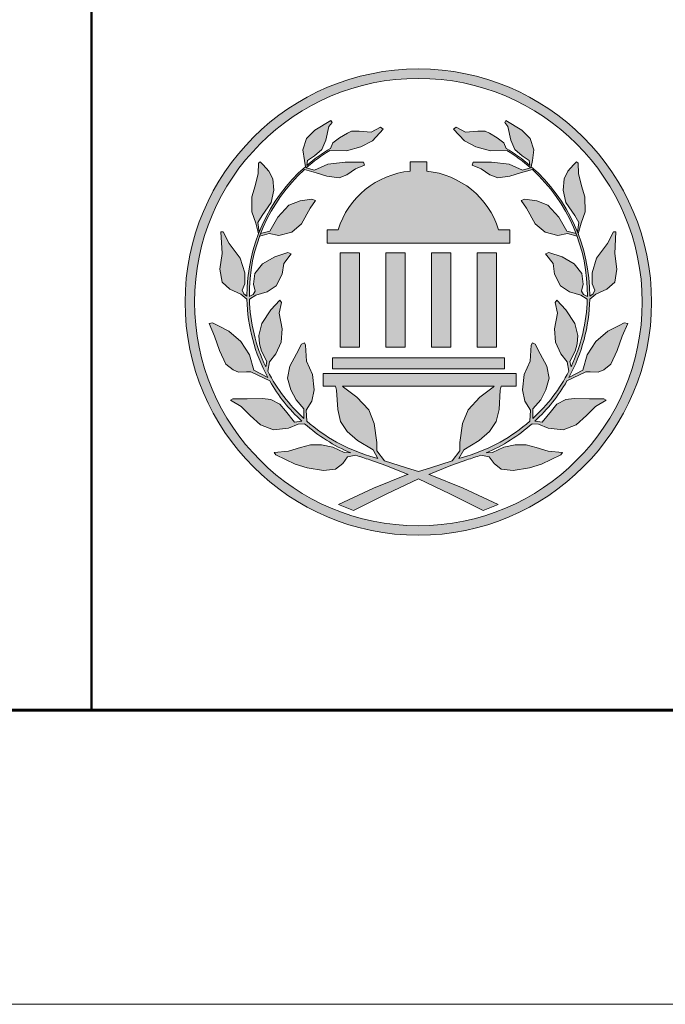
# Model space of a CAD drawing. Extents: x -289393 to 2287538, y -600196 to 395673.
# Drawn here: x 940794 to 941950, y -351390 to -349626 of the extents above; entities that cross this region are included whole.
import ezdxf

# ---------------------------------------------------------------- set-up
doc = ezdxf.new("R2010")
doc.units = 0
for name, color, linetype, lineweight in [('Раздел ЭО', 164, 'Continuous', 40), ('Рамка', 74, 'Continuous', 50), ('формат', 250, 'Continuous', 50)]:
    doc.layers.add(name, color=color, linetype=linetype, lineweight=lineweight)

# ---------------------------------------------------------------- blocks, each defined once
blk = doc.blocks.new('баз')
at = {"layer": 'Рамка', "lineweight": 9}
h = blk.add_hatch(color=7, dxfattribs=at)
h.paths.add_polyline_path([(3855800.8, 281152.9, 1), (3856635.8, 281152.9, 1)])
h.paths.add_polyline_path([(3856619, 281152.9, 1), (3855817.7, 281152.9, 1)], flags=16)
h = blk.add_hatch(color=7, dxfattribs=at)
h.paths.add_polyline_path([(3856470, 281304.8), (3856450.3, 281326.6), (3856430.2, 281334.3), (3856409.1, 281337.5), (3856402.1, 281334.8), (3856411.8, 281321.4), (3856427.5, 281292.9), (3856445.1, 281278.4), (3856468.2, 281272.1), (3856485.1, 281275.5), (3856502.4, 281271, 0.004002), (3856500.7, 281275.6), (3856484.3, 281280.1)], flags=17)
h.paths.add_polyline_path([(3856516.1, 281341.3), (3856510.3, 281361), (3856504.8, 281383.2), (3856504.2, 281401.8), (3856501.5, 281404.3), (3856496, 281398.7), (3856485.8, 281387.1), (3856479.1, 281373.7), (3856477.2, 281353.6), (3856482, 281331.4), (3856498.1, 281307.7), (3856505.7, 281295.2), (3856503.4, 281278.1, -0.002578), (3856504.5, 281275.2), (3856509.4, 281294.5), (3856516.6, 281314.7)], flags=17)
h.paths.add_polyline_path([(3856024.9, 281321.4), (3856034.5, 281334.8), (3856027.6, 281337.5), (3856006.5, 281334.3), (3855986.3, 281326.6), (3855966.6, 281304.8), (3855952.4, 281280.1), (3855936, 281275.6, 0.004002), (3855934.3, 281271), (3855951.5, 281275.5), (3855968.5, 281272.1), (3855991.6, 281278.4), (3856009.2, 281292.9)], flags=17)
h.paths.add_polyline_path([(3855959.5, 281353.6), (3855957.6, 281373.7), (3855950.9, 281387.1), (3855940.6, 281398.7), (3855935.2, 281404.3), (3855932.5, 281401.8), (3855931.8, 281383.2), (3855926.4, 281361), (3855920.5, 281341.3), (3855920.1, 281314.7), (3855927.2, 281294.5), (3855932.2, 281275.2, -0.002578), (3855933.3, 281278.1), (3855931, 281295.2), (3855938.5, 281307.7), (3855954.7, 281331.4)], flags=17)
h.paths.add_polyline_path([(3856113.1, 281241), (3856078.6, 281241), (3856078.6, 281072), (3856113.1, 281072)], flags=17)
h.paths.add_polyline_path([(3856194.6, 281241), (3856160.2, 281241), (3856160.2, 281072), (3856194.6, 281072)], flags=17)
h.paths.add_polyline_path([(3856276.5, 281241), (3856242, 281241), (3856242, 281072), (3856276.5, 281072)], flags=17)
h.paths.add_polyline_path([(3856358.1, 281241), (3856323.6, 281241), (3856323.6, 281072), (3856358.1, 281072)], flags=17)
h.paths.add_polyline_path([(3856372.3, 281053.3), (3856064.7, 281053.3), (3856064.7, 281033.4), (3856372.3, 281033.4)], flags=17)
h.paths.add_polyline_path([(3856233.6, 281387.4), (3856233.6, 281404.2), (3856203.4, 281404.2), (3856203.4, 281387.4, 0.30076), (3856074.7, 281282.6), (3856054.9, 281282.6), (3856054.9, 281258.4), (3856381.8, 281258.4), (3856381.8, 281282.6), (3856362, 281282.6, 0.300185)], flags=17)
h.paths.add_polyline_path([(3856276.4, 280860.3), (3856305.2, 280870.4, 0.021714), (3856330.4, 280879), (3856345.3, 280876), (3856353.8, 280864), (3856366.3, 280853.5), (3856388.2, 280851.2), (3856417.1, 280855.9), (3856439, 280862.6), (3856473.2, 280879.2), (3856476.3, 280883.8), (3856450.6, 280886.1), (3856429.1, 280892.7), (3856411.4, 280897), (3856391.8, 280897), (3856371.3, 280893), (3856351.1, 280883.5), (3856339.5, 280882.8, 0.080133), (3856421.9, 280935.1), (3856433.4, 280934.1), (3856450.9, 280926.9), (3856477.5, 280924.4), (3856500.9, 280933.3), (3856519.3, 280949.6), (3856535.3, 280965.9), (3856554.4, 280977.1), (3856550.5, 280979.7), (3856524.9, 280979.7), (3856497.3, 280980.4), (3856482.1, 280978.4), (3856466.4, 280970), (3856456.4, 280958.2), (3856439.9, 280937.6), (3856427, 280939.8, 0.075425), (3856484.3, 281011.8), (3856518.2, 281028), (3856525.9, 281027.8), (3856540.4, 281027.5), (3856550, 281031.5), (3856563, 281041.6), (3856574, 281066.2), (3856583, 281092.1), (3856593, 281114.4), (3856586.9, 281115.5), (3856577.5, 281110.8), (3856557.3, 281100.7), (3856535.9, 281082.1), (3856520.5, 281058.2), (3856512.6, 281031.2), (3856487.9, 281018.1, 0.119603), (3856525, 281157.9), (3856535.9, 281167.2), (3856555.4, 281176), (3856569.7, 281188.7), (3856573.6, 281212), (3856569.7, 281239.8), (3856571.7, 281278.5), (3856567.8, 281278.7), (3856557.1, 281257.6), (3856537, 281231.8), (3856529.1, 281205.4), (3856529.1, 281185.9), (3856534, 281174.1), (3856530.9, 281167.8), (3856525.1, 281163.4, 0.217244), (3856420.5, 281395.4), (3856422.3, 281406.2), (3856425.2, 281425.5), (3856418.4, 281446.1), (3856403.4, 281460.9), (3856375.1, 281478.4), (3856372.8, 281474.4), (3856378.6, 281467.5), (3856383.8, 281442.8), (3856391.1, 281426.1), (3856404, 281415.1), (3856416.5, 281406.4), (3856418.1, 281397.4, 0.043031), (3856375.3, 281428.2), (3856371.4, 281438.3), (3856359.3, 281447.2), (3856345.5, 281455.5), (3856338, 281459), (3856324.6, 281459), (3856302.9, 281457.4), (3856286.1, 281466), (3856281.5, 281462.7), (3856300.7, 281441.4), (3856321.3, 281430.8), (3856347.2, 281423.8), (3856377, 281424.5, -0.043464), (3856419.1, 281393.2), (3856404.4, 281389.3), (3856380.7, 281399.9), (3856349.4, 281403.2), (3856316.5, 281403.2), (3856314.5, 281398.2), (3856330.9, 281391.4), (3856346.3, 281381), (3856360.3, 281375.6), (3856382.1, 281378.5), (3856401.1, 281384.5), (3856422.3, 281390.3, -0.214203), (3856520.8, 281162.8), (3856514.1, 281166.7), (3856510.2, 281172.5), (3856513.5, 281184.8), (3856510.8, 281204.2), (3856497.2, 281221.5), (3856475.4, 281233.9), (3856451.9, 281242), (3856445.8, 281239.5), (3856459.4, 281221.9), (3856462, 281202.9), (3856472.8, 281182), (3856488.7, 281171.4), (3856509.3, 281165.4), (3856520.7, 281158, -0.103889), (3856491.6, 281037.1), (3856489.6, 281046.5), (3856498.9, 281065.3), (3856502.5, 281078.1), (3856503.9, 281093), (3856498.4, 281114.6), (3856482.1, 281138.8), (3856466.3, 281156.6), (3856463.2, 281152.2), (3856467.2, 281132.9), (3856462, 281105.2), (3856464, 281081.1), (3856473.3, 281060.2), (3856484.5, 281046.1), (3856487.6, 281029.1, -0.088435), (3856423.4, 280944.5), (3856423.4, 280961.6), (3856437.3, 280978), (3856446.7, 280995.8), (3856452.3, 281016.7), (3856448.2, 281038.1), (3856436.3, 281060.2), (3856427.3, 281077.5), (3856422.4, 281080.2), (3856420.5, 281075.8), (3856418.7, 281047.3), (3856407.7, 281023.5), (3856404.5, 280996), (3856409, 280975.6), (3856419.2, 280959.6), (3856418, 280939.6, -0.107807), (3856305.2, 280877.1), (3856291, 280872.6), (3856299.5, 280888.6), (3856327.2, 280905), (3856345.9, 280921.3), (3856357.5, 280939), (3856362.8, 280960.5), (3856364.9, 280995), (3856366.6, 281002.5), (3856393.1, 281002.5), (3856393.1, 281025.2), (3856047.8, 281025.2), (3856047.8, 281002.5), (3856070, 281002.5), (3856071.8, 280995), (3856073.9, 280960.5), (3856079.2, 280939), (3856090.8, 280921.3), (3856109.5, 280905), (3856137.2, 280888.6), (3856145.6, 280872.6), (3856131.5, 280877.1, -0.107807), (3856018.7, 280939.6), (3856017.5, 280959.6), (3856027.7, 280975.6), (3856032.1, 280996), (3856029, 281023.5), (3856018, 281047.3), (3856016.2, 281075.8), (3856014.3, 281080.2), (3856009.3, 281077.5), (3856000.3, 281060.2), (3855988.5, 281038.1), (3855984.4, 281016.7), (3855989.9, 280995.8), (3855999.4, 280978), (3856013.3, 280961.6), (3856013.2, 280944.5, -0.088435), (3855949, 281029.1), (3855952.1, 281046.1), (3855963.4, 281060.2), (3855972.6, 281081.1), (3855974.7, 281105.2), (3855969.4, 281132.9), (3855973.5, 281152.2), (3855970.4, 281156.6), (3855954.5, 281138.8), (3855938.3, 281114.6), (3855932.7, 281093), (3855934.2, 281078.1), (3855937.7, 281065.3), (3855947, 281046.5), (3855945.1, 281037.1, -0.103889), (3855916, 281158), (3855927.4, 281165.4), (3855948, 281171.4), (3855963.9, 281182), (3855974.6, 281202.9), (3855977.3, 281221.9), (3855990.8, 281239.5), (3855984.8, 281242), (3855961.3, 281233.9), (3855939.5, 281221.5), (3855925.9, 281204.2), (3855923.2, 281184.8), (3855926.5, 281172.5), (3855922.6, 281166.7), (3855915.8, 281162.8, -0.214203), (3856014.3, 281390.3), (3856035.6, 281384.5), (3856054.5, 281378.5), (3856076.4, 281375.6), (3856090.4, 281381), (3856105.8, 281391.4), (3856122.2, 281398.2), (3856120.1, 281403.2), (3856087.2, 281403.2), (3856056, 281399.9), (3856032.3, 281389.3), (3856017.5, 281393.2, -0.043464), (3856059.7, 281424.5), (3856089.5, 281423.8), (3856115.4, 281430.8), (3856136, 281441.4), (3856155.2, 281462.7), (3856150.6, 281466), (3856133.8, 281457.4), (3856112.1, 281459), (3856098.6, 281459), (3856091.2, 281455.5), (3856077.4, 281447.2), (3856065.3, 281438.3), (3856061.3, 281428.2, 0.043031), (3856018.5, 281397.4), (3856020.2, 281406.4), (3856032.7, 281415.1), (3856045.6, 281426.1), (3856052.9, 281442.8), (3856058.1, 281467.5), (3856063.9, 281474.4), (3856061.6, 281478.4), (3856033.3, 281460.9), (3856018.3, 281446.1), (3856011.4, 281425.5), (3856014.4, 281406.2), (3856016.2, 281395.4, 0.217244), (3855911.6, 281163.4), (3855905.7, 281167.8), (3855902.7, 281174.1), (3855907.6, 281185.9), (3855907.6, 281205.4), (3855899.6, 281231.8), (3855879.6, 281257.6), (3855868.9, 281278.7), (3855865, 281278.5), (3855866.9, 281239.8), (3855863.1, 281212), (3855866.9, 281188.7), (3855881.2, 281176), (3855900.7, 281167.2), (3855911.6, 281157.9, 0.119603), (3855948.8, 281018.1), (3855924, 281031.2), (3855916.2, 281058.2), (3855900.8, 281082.1), (3855879.3, 281100.7), (3855859.2, 281110.8), (3855849.8, 281115.5), (3855843.7, 281114.4), (3855853.7, 281092.1), (3855862.7, 281066.2), (3855873.7, 281041.6), (3855886.7, 281031.5), (3855896.3, 281027.5), (3855910.8, 281027.8), (3855918.5, 281028), (3855952.3, 281011.8, 0.075425), (3856009.6, 280939.8), (3855996.8, 280937.6), (3855980.3, 280958.2), (3855970.3, 280970), (3855954.5, 280978.4), (3855939.3, 280980.4), (3855911.8, 280979.7), (3855886.2, 280979.7), (3855882.2, 280977.1), (3855901.4, 280965.9), (3855917.4, 280949.6), (3855935.8, 280933.3), (3855959.2, 280924.4), (3855985.7, 280926.9), (3856003.3, 280934.1), (3856014.7, 280935.1, 0.080133), (3856097.2, 280882.8), (3856085.6, 280883.5), (3856065.4, 280893), (3856044.8, 280897), (3856025.3, 280897), (3856007.5, 280892.7), (3855986.1, 280886.1), (3855960.3, 280883.8), (3855963.5, 280879.2), (3855997.7, 280862.6), (3856019.6, 280855.9), (3856048.5, 280851.2), (3856070.3, 280853.5), (3856082.9, 280864), (3856091.4, 280876), (3856106.3, 280879, 0.021714), (3856131.5, 280870.4), (3856160.3, 280860.3), (3856199.8, 280844.3), (3856197.2, 280843.6), (3856138.1, 280819.5), (3856075.4, 280790.3), (3856102.4, 280779.6), (3856161.8, 280809.8), (3856218.3, 280836.2), (3856274.8, 280809.8), (3856334.3, 280779.6), (3856361.2, 280790.3), (3856298.6, 280819.5), (3856239.4, 280843.6), (3856236.9, 280844.3)])
h.paths.add_polyline_path([(3856218.3, 280849.8), (3856196.9, 280856.2), (3856157.6, 280868.8), (3856143.9, 280886.4), (3856143.9, 280901.7), (3856139.2, 280935.6), (3856129.5, 280960.2), (3856108.3, 280982.7), (3856084.5, 281000.5), (3856082.8, 281002.5), (3856353.8, 281002.5), (3856352.1, 281000.5), (3856328.4, 280982.7), (3856307.2, 280960.2), (3856297.4, 280935.6), (3856292.8, 280901.7), (3856292.8, 280886.4), (3856279.1, 280868.8), (3856239.8, 280856.2)], flags=16)
at = {"layer": 'Рамка', "color": 7, "lineweight": 9}
for p, q in [((3856061.6, 281478.4), (3856033.3, 281460.9)), ((3856052.9, 281442.8), (3856058.1, 281467.5)), ((3856058.1, 281467.5), (3856063.9, 281474.4)), ((3856063.9, 281474.4), (3856061.6, 281478.4)), ((3856150.6, 281466), (3856133.8, 281457.4)), ((3856155.2, 281462.7), (3856150.6, 281466)), ((3856281.5, 281462.7), (3856286.1, 281466)), ((3856286.1, 281466), (3856302.9, 281457.4)), ((3856372.8, 281474.4), (3856375.1, 281478.4)), ((3856378.6, 281467.5), (3856372.8, 281474.4)), ((3856375.1, 281478.4), (3856403.4, 281460.9)), ((3856383.8, 281442.8), (3856378.6, 281467.5)), ((3856018.3, 281446.1), (3856011.4, 281425.5)), ((3856033.3, 281460.9), (3856018.3, 281446.1)), ((3856077.4, 281447.2), (3856065.3, 281438.3)), ((3856091.2, 281455.5), (3856077.4, 281447.2)), ((3856098.6, 281459), (3856091.2, 281455.5)), ((3856112.1, 281459), (3856098.6, 281459)), ((3856133.8, 281457.4), (3856112.1, 281459)), ((3856136, 281441.4), (3856155.2, 281462.7)), ((3856300.7, 281441.4), (3856281.5, 281462.7)), ((3856302.9, 281457.4), (3856324.6, 281459)), ((3856324.6, 281459), (3856338, 281459)), ((3856338, 281459), (3856345.5, 281455.5)), ((3856345.5, 281455.5), (3856359.3, 281447.2)), ((3856359.3, 281447.2), (3856371.4, 281438.3)), ((3856403.4, 281460.9), (3856418.4, 281446.1)), ((3856418.4, 281446.1), (3856425.2, 281425.5)), ((3856045.6, 281426.1), (3856052.9, 281442.8)), ((3856065.3, 281438.3), (3856061.3, 281428.2)), ((3856089.5, 281423.8), (3856115.4, 281430.8)), ((3856115.4, 281430.8), (3856136, 281441.4)), ((3856321.3, 281430.8), (3856300.7, 281441.4)), ((3856347.2, 281423.8), (3856321.3, 281430.8)), ((3856371.4, 281438.3), (3856375.3, 281428.2)), ((3856391.1, 281426.1), (3856383.8, 281442.8)), ((3856011.4, 281425.5), (3856014.4, 281406.2)), ((3856020.2, 281406.4), (3856032.7, 281415.1)), ((3856032.7, 281415.1), (3856045.6, 281426.1)), ((3856059.7, 281424.5), (3856089.5, 281423.8)), ((3856377, 281424.5), (3856347.2, 281423.8)), ((3856404, 281415.1), (3856391.1, 281426.1)), ((3856416.5, 281406.4), (3856404, 281415.1)), ((3856425.2, 281425.5), (3856422.3, 281406.2)), ((3855932.5, 281401.8), (3855931.8, 281383.2)), ((3855935.2, 281404.3), (3855932.5, 281401.8)), ((3855940.6, 281398.7), (3855935.2, 281404.3)), ((3855950.9, 281387.1), (3855940.6, 281398.7)), ((3856014.4, 281406.2), (3856016.2, 281395.4)), ((3856032.3, 281389.3), (3856017.5, 281393.2)), ((3856018.5, 281397.4), (3856020.2, 281406.4)), ((3856056, 281399.9), (3856032.3, 281389.3)), ((3856087.2, 281403.2), (3856056, 281399.9)), ((3856120.1, 281403.2), (3856087.2, 281403.2)), ((3856105.8, 281391.4), (3856122.2, 281398.2)), ((3856122.2, 281398.2), (3856120.1, 281403.2)), ((3856314.5, 281398.2), (3856316.5, 281403.2)), ((3856330.9, 281391.4), (3856314.5, 281398.2)), ((3856316.5, 281403.2), (3856349.4, 281403.2)), ((3856349.4, 281403.2), (3856380.7, 281399.9)), ((3856380.7, 281399.9), (3856404.4, 281389.3)), ((3856404.4, 281389.3), (3856419.1, 281393.2)), ((3856418.1, 281397.4), (3856416.5, 281406.4)), ((3856422.3, 281406.2), (3856420.5, 281395.4)), ((3856485.8, 281387.1), (3856496, 281398.7)), ((3856496, 281398.7), (3856501.5, 281404.3)), ((3856501.5, 281404.3), (3856504.2, 281401.8)), ((3856504.2, 281401.8), (3856504.8, 281383.2)), ((3855931.8, 281383.2), (3855926.4, 281361)), ((3855957.6, 281373.7), (3855950.9, 281387.1)), ((3856014.3, 281390.3), (3856035.6, 281384.5)), ((3856035.6, 281384.5), (3856054.5, 281378.5)), ((3856054.5, 281378.5), (3856076.4, 281375.6)), ((3856076.4, 281375.6), (3856090.4, 281381)), ((3856090.4, 281381), (3856105.8, 281391.4)), ((3856346.3, 281381), (3856330.9, 281391.4)), ((3856360.3, 281375.6), (3856346.3, 281381)), ((3856382.1, 281378.5), (3856360.3, 281375.6)), ((3856401.1, 281384.5), (3856382.1, 281378.5)), ((3856422.3, 281390.3), (3856401.1, 281384.5)), ((3856479.1, 281373.7), (3856485.8, 281387.1)), ((3856504.8, 281383.2), (3856510.3, 281361)), ((3855926.4, 281361), (3855920.5, 281341.3)), ((3855959.5, 281353.6), (3855957.6, 281373.7)), ((3856477.2, 281353.6), (3856479.1, 281373.7)), ((3856510.3, 281361), (3856516.1, 281341.3)), ((3855920.5, 281341.3), (3855920.1, 281314.7)), ((3855954.7, 281331.4), (3855959.5, 281353.6)), ((3856482, 281331.4), (3856477.2, 281353.6)), ((3856516.1, 281341.3), (3856516.6, 281314.7)), ((3855938.5, 281307.7), (3855954.7, 281331.4)), ((3855966.6, 281304.8), (3855986.3, 281326.6)), ((3855986.3, 281326.6), (3856006.5, 281334.3)), ((3856006.5, 281334.3), (3856027.6, 281337.5)), ((3856034.5, 281334.8), (3856024.9, 281321.4)), ((3856027.6, 281337.5), (3856034.5, 281334.8)), ((3856409.1, 281337.5), (3856402.1, 281334.8)), ((3856402.1, 281334.8), (3856411.8, 281321.4)), ((3856430.2, 281334.3), (3856409.1, 281337.5)), ((3856450.3, 281326.6), (3856430.2, 281334.3)), ((3856470, 281304.8), (3856450.3, 281326.6)), ((3856498.1, 281307.7), (3856482, 281331.4)), ((3855920.1, 281314.7), (3855927.2, 281294.5)), ((3855931, 281295.2), (3855938.5, 281307.7)), ((3855952.4, 281280.1), (3855966.6, 281304.8)), ((3856024.9, 281321.4), (3856009.2, 281292.9)), ((3856411.8, 281321.4), (3856427.5, 281292.9)), ((3856484.3, 281280.1), (3856470, 281304.8)), ((3856505.7, 281295.2), (3856498.1, 281307.7)), ((3856516.6, 281314.7), (3856509.4, 281294.5)), ((3855927.2, 281294.5), (3855932.2, 281275.2)), ((3855933.3, 281278.1), (3855931, 281295.2)), ((3856009.2, 281292.9), (3855991.6, 281278.4)), ((3856427.5, 281292.9), (3856445.1, 281278.4)), ((3856503.4, 281278.1), (3856505.7, 281295.2)), ((3856509.4, 281294.5), (3856504.5, 281275.2)), ((3855865, 281278.5), (3855868.9, 281278.7)), ((3855866.9, 281239.8), (3855865, 281278.5)), ((3855868.9, 281278.7), (3855879.6, 281257.6)), ((3855951.5, 281275.5), (3855934.3, 281271)), ((3855936, 281275.6), (3855952.4, 281280.1)), ((3855968.5, 281272.1), (3855951.5, 281275.5)), ((3855991.6, 281278.4), (3855968.5, 281272.1)), ((3856074.7, 281282.6), (3856054.9, 281282.6)), ((3856054.9, 281258.4), (3856054.9, 281282.6)), ((3856381.8, 281282.6), (3856362, 281282.6)), ((3856381.8, 281258.4), (3856381.8, 281282.6)), ((3856445.1, 281278.4), (3856468.2, 281272.1)), ((3856468.2, 281272.1), (3856485.1, 281275.5)), ((3856500.7, 281275.6), (3856484.3, 281280.1)), ((3856485.1, 281275.5), (3856502.4, 281271)), ((3856567.8, 281278.7), (3856557.1, 281257.6)), ((3856571.7, 281278.5), (3856567.8, 281278.7)), ((3856569.7, 281239.8), (3856571.7, 281278.5)), ((3855879.6, 281257.6), (3855899.6, 281231.8)), ((3856054.9, 281258.4), (3856381.8, 281258.4)), ((3856557.1, 281257.6), (3856537, 281231.8)), ((3855863.1, 281212), (3855866.9, 281239.8)), ((3855961.3, 281233.9), (3855939.5, 281221.5)), ((3855984.8, 281242), (3855961.3, 281233.9)), ((3855977.3, 281221.9), (3855990.8, 281239.5)), ((3855990.8, 281239.5), (3855984.8, 281242)), ((3856445.8, 281239.5), (3856451.9, 281242)), ((3856459.4, 281221.9), (3856445.8, 281239.5)), ((3856451.9, 281242), (3856475.4, 281233.9)), ((3856475.4, 281233.9), (3856497.2, 281221.5)), ((3856573.6, 281212), (3856569.7, 281239.8)), ((3855899.6, 281231.8), (3855907.6, 281205.4)), ((3855939.5, 281221.5), (3855925.9, 281204.2)), ((3855974.6, 281202.9), (3855977.3, 281221.9)), ((3856462, 281202.9), (3856459.4, 281221.9)), ((3856497.2, 281221.5), (3856510.8, 281204.2)), ((3856537, 281231.8), (3856529.1, 281205.4)), ((3855866.9, 281188.7), (3855863.1, 281212)), ((3855907.6, 281205.4), (3855907.6, 281185.9)), ((3855925.9, 281204.2), (3855923.2, 281184.8)), ((3855963.9, 281182), (3855974.6, 281202.9)), ((3856472.8, 281182), (3856462, 281202.9)), ((3856510.8, 281204.2), (3856513.5, 281184.8)), ((3856529.1, 281205.4), (3856529.1, 281185.9)), ((3856569.7, 281188.7), (3856573.6, 281212)), ((3855881.2, 281176), (3855866.9, 281188.7)), ((3855907.6, 281185.9), (3855902.7, 281174.1)), ((3855923.2, 281184.8), (3855926.5, 281172.5)), ((3855948, 281171.4), (3855963.9, 281182)), ((3856488.7, 281171.4), (3856472.8, 281182)), ((3856513.5, 281184.8), (3856510.2, 281172.5)), ((3856529.1, 281185.9), (3856534, 281174.1)), ((3856555.4, 281176), (3856569.7, 281188.7)), ((3855900.7, 281167.2), (3855881.2, 281176)), ((3855911.6, 281157.9), (3855900.7, 281167.2)), ((3855902.7, 281174.1), (3855905.7, 281167.8)), ((3855905.7, 281167.8), (3855911.6, 281163.4)), ((3855922.6, 281166.7), (3855915.8, 281162.8)), ((3855916, 281158), (3855927.4, 281165.4)), ((3855926.5, 281172.5), (3855922.6, 281166.7)), ((3855927.4, 281165.4), (3855948, 281171.4)), ((3856509.3, 281165.4), (3856488.7, 281171.4)), ((3856520.7, 281158), (3856509.3, 281165.4)), ((3856510.2, 281172.5), (3856514.1, 281166.7)), ((3856514.1, 281166.7), (3856520.8, 281162.8)), ((3856525, 281157.9), (3856535.9, 281167.2)), ((3856530.9, 281167.8), (3856525.1, 281163.4)), ((3856534, 281174.1), (3856530.9, 281167.8)), ((3856535.9, 281167.2), (3856555.4, 281176)), ((3855970.4, 281156.6), (3855954.5, 281138.8)), ((3855969.4, 281132.9), (3855973.5, 281152.2)), ((3855973.5, 281152.2), (3855970.4, 281156.6)), ((3856463.2, 281152.2), (3856466.3, 281156.6)), ((3856467.2, 281132.9), (3856463.2, 281152.2)), ((3856466.3, 281156.6), (3856482.1, 281138.8)), ((3855954.5, 281138.8), (3855938.3, 281114.6)), ((3855974.7, 281105.2), (3855969.4, 281132.9)), ((3856462, 281105.2), (3856467.2, 281132.9)), ((3856482.1, 281138.8), (3856498.4, 281114.6)), ((3855849.8, 281115.5), (3855843.7, 281114.4)), ((3855843.7, 281114.4), (3855853.7, 281092.1)), ((3855859.2, 281110.8), (3855849.8, 281115.5)), ((3855879.3, 281100.7), (3855859.2, 281110.8)), ((3855938.3, 281114.6), (3855932.7, 281093)), ((3856498.4, 281114.6), (3856503.9, 281093)), ((3856557.3, 281100.7), (3856577.5, 281110.8)), ((3856577.5, 281110.8), (3856586.9, 281115.5)), ((3856593, 281114.4), (3856583, 281092.1)), ((3856586.9, 281115.5), (3856593, 281114.4)), ((3855900.8, 281082.1), (3855879.3, 281100.7)), ((3855932.7, 281093), (3855934.2, 281078.1)), ((3855972.6, 281081.1), (3855974.7, 281105.2)), ((3856464, 281081.1), (3856462, 281105.2)), ((3856503.9, 281093), (3856502.5, 281078.1)), ((3856535.9, 281082.1), (3856557.3, 281100.7)), ((3855853.7, 281092.1), (3855862.7, 281066.2)), ((3855916.2, 281058.2), (3855900.8, 281082.1)), ((3855934.2, 281078.1), (3855937.7, 281065.3)), ((3855963.4, 281060.2), (3855972.6, 281081.1)), ((3856009.3, 281077.5), (3856000.3, 281060.2)), ((3856014.3, 281080.2), (3856009.3, 281077.5)), ((3856016.2, 281075.8), (3856014.3, 281080.2)), ((3856018, 281047.3), (3856016.2, 281075.8)), ((3856418.7, 281047.3), (3856420.5, 281075.8)), ((3856420.5, 281075.8), (3856422.4, 281080.2)), ((3856422.4, 281080.2), (3856427.3, 281077.5)), ((3856427.3, 281077.5), (3856436.3, 281060.2)), ((3856473.3, 281060.2), (3856464, 281081.1)), ((3856502.5, 281078.1), (3856498.9, 281065.3)), ((3856520.5, 281058.2), (3856535.9, 281082.1)), ((3856583, 281092.1), (3856574, 281066.2)), ((3855862.7, 281066.2), (3855873.7, 281041.6)), ((3855924, 281031.2), (3855916.2, 281058.2)), ((3855937.7, 281065.3), (3855947, 281046.5)), ((3855952.1, 281046.1), (3855963.4, 281060.2)), ((3856000.3, 281060.2), (3855988.5, 281038.1)), ((3856436.3, 281060.2), (3856448.2, 281038.1)), ((3856484.5, 281046.1), (3856473.3, 281060.2)), ((3856498.9, 281065.3), (3856489.6, 281046.5)), ((3856512.6, 281031.2), (3856520.5, 281058.2)), ((3856574, 281066.2), (3856563, 281041.6)), ((3855873.7, 281041.6), (3855886.7, 281031.5)), ((3855947, 281046.5), (3855945.1, 281037.1)), ((3855949, 281029.1), (3855952.1, 281046.1)), ((3856029, 281023.5), (3856018, 281047.3)), ((3856407.7, 281023.5), (3856418.7, 281047.3)), ((3856487.6, 281029.1), (3856484.5, 281046.1)), ((3856489.6, 281046.5), (3856491.6, 281037.1)), ((3856563, 281041.6), (3856550, 281031.5)), ((3855886.7, 281031.5), (3855896.3, 281027.5)), ((3855896.3, 281027.5), (3855910.8, 281027.8)), ((3855910.8, 281027.8), (3855918.5, 281028)), ((3855918.5, 281028), (3855952.3, 281011.8)), ((3855948.8, 281018.1), (3855924, 281031.2)), ((3855988.5, 281038.1), (3855984.4, 281016.7)), ((3856032.1, 280996), (3856029, 281023.5)), ((3856404.5, 280996), (3856407.7, 281023.5)), ((3856448.2, 281038.1), (3856452.3, 281016.7)), ((3856518.2, 281028), (3856484.3, 281011.8)), ((3856487.9, 281018.1), (3856512.6, 281031.2)), ((3856525.9, 281027.8), (3856518.2, 281028)), ((3856540.4, 281027.5), (3856525.9, 281027.8)), ((3856550, 281031.5), (3856540.4, 281027.5)), ((3855984.4, 281016.7), (3855989.9, 280995.8)), ((3856452.3, 281016.7), (3856446.7, 280995.8)), ((3855989.9, 280995.8), (3855999.4, 280978)), ((3856027.7, 280975.6), (3856032.1, 280996)), ((3856070, 281002.5), (3856071.8, 280995)), ((3856071.8, 280995), (3856073.9, 280960.5)), ((3856084.5, 281000.5), (3856082.8, 281002.5)), ((3856108.3, 280982.7), (3856084.5, 281000.5)), ((3856328.4, 280982.7), (3856352.1, 281000.5)), ((3856352.1, 281000.5), (3856353.8, 281002.5)), ((3856364.9, 280995), (3856362.8, 280960.5)), ((3856366.6, 281002.5), (3856364.9, 280995)), ((3856409, 280975.6), (3856404.5, 280996)), ((3856446.7, 280995.8), (3856437.3, 280978)), ((3855882.2, 280977.1), (3855886.2, 280979.7)), ((3855901.4, 280965.9), (3855882.2, 280977.1)), ((3855886.2, 280979.7), (3855911.8, 280979.7)), ((3855911.8, 280979.7), (3855939.3, 280980.4)), ((3855939.3, 280980.4), (3855954.5, 280978.4)), ((3855954.5, 280978.4), (3855970.3, 280970)), ((3855970.3, 280970), (3855980.3, 280958.2)), ((3855999.4, 280978), (3856013.3, 280961.6)), ((3856017.5, 280959.6), (3856027.7, 280975.6)), ((3856129.5, 280960.2), (3856108.3, 280982.7)), ((3856307.2, 280960.2), (3856328.4, 280982.7)), ((3856419.2, 280959.6), (3856409, 280975.6)), ((3856437.3, 280978), (3856423.4, 280961.6)), ((3856466.4, 280970), (3856456.4, 280958.2)), ((3856482.1, 280978.4), (3856466.4, 280970)), ((3856497.3, 280980.4), (3856482.1, 280978.4)), ((3856524.9, 280979.7), (3856497.3, 280980.4)), ((3856550.5, 280979.7), (3856524.9, 280979.7)), ((3856535.3, 280965.9), (3856554.4, 280977.1)), ((3856554.4, 280977.1), (3856550.5, 280979.7)), ((3855917.4, 280949.6), (3855901.4, 280965.9)), ((3855980.3, 280958.2), (3855996.8, 280937.6)), ((3856013.3, 280961.6), (3856013.2, 280944.5)), ((3856018.7, 280939.6), (3856017.5, 280959.6)), ((3856073.9, 280960.5), (3856079.2, 280939)), ((3856139.2, 280935.6), (3856129.5, 280960.2)), ((3856297.4, 280935.6), (3856307.2, 280960.2)), ((3856362.8, 280960.5), (3856357.5, 280939)), ((3856418, 280939.6), (3856419.2, 280959.6)), ((3856423.4, 280961.6), (3856423.4, 280944.5)), ((3856456.4, 280958.2), (3856439.9, 280937.6)), ((3856519.3, 280949.6), (3856535.3, 280965.9)), ((3855935.8, 280933.3), (3855917.4, 280949.6)), ((3856003.3, 280934.1), (3855985.7, 280926.9)), ((3855996.8, 280937.6), (3856009.6, 280939.8)), ((3856014.7, 280935.1), (3856003.3, 280934.1)), ((3856079.2, 280939), (3856090.8, 280921.3)), ((3856143.9, 280901.7), (3856139.2, 280935.6)), ((3856292.8, 280901.7), (3856297.4, 280935.6)), ((3856357.5, 280939), (3856345.9, 280921.3)), ((3856421.9, 280935.1), (3856433.4, 280934.1)), ((3856439.9, 280937.6), (3856427, 280939.8)), ((3856433.4, 280934.1), (3856450.9, 280926.9)), ((3856500.9, 280933.3), (3856519.3, 280949.6)), ((3855959.2, 280924.4), (3855935.8, 280933.3)), ((3855985.7, 280926.9), (3855959.2, 280924.4)), ((3856090.8, 280921.3), (3856109.5, 280905)), ((3856345.9, 280921.3), (3856327.2, 280905)), ((3856450.9, 280926.9), (3856477.5, 280924.4)), ((3856477.5, 280924.4), (3856500.9, 280933.3)), ((3856109.5, 280905), (3856137.2, 280888.6)), ((3856143.9, 280886.4), (3856143.9, 280901.7)), ((3856292.8, 280886.4), (3856292.8, 280901.7)), ((3856327.2, 280905), (3856299.5, 280888.6)), ((3855960.3, 280883.8), (3855986.1, 280886.1)), ((3855963.5, 280879.2), (3855960.3, 280883.8)), ((3855986.1, 280886.1), (3856007.5, 280892.7)), ((3856007.5, 280892.7), (3856025.3, 280897)), ((3856025.3, 280897), (3856044.8, 280897)), ((3856044.8, 280897), (3856065.4, 280893)), ((3856065.4, 280893), (3856085.6, 280883.5)), ((3856085.6, 280883.5), (3856097.2, 280882.8)), ((3856137.2, 280888.6), (3856145.6, 280872.6)), ((3856157.6, 280868.8), (3856143.9, 280886.4)), ((3856279.1, 280868.8), (3856292.8, 280886.4)), ((3856299.5, 280888.6), (3856291, 280872.6)), ((3856351.1, 280883.5), (3856339.5, 280882.8)), ((3856371.3, 280893), (3856351.1, 280883.5)), ((3856391.8, 280897), (3856371.3, 280893)), ((3856411.4, 280897), (3856391.8, 280897)), ((3856429.1, 280892.7), (3856411.4, 280897)), ((3856450.6, 280886.1), (3856429.1, 280892.7)), ((3856476.3, 280883.8), (3856450.6, 280886.1)), ((3856473.2, 280879.2), (3856476.3, 280883.8)), ((3855997.7, 280862.6), (3855963.5, 280879.2)), ((3856082.9, 280864), (3856070.3, 280853.5)), ((3856091.4, 280876), (3856082.9, 280864)), ((3856106.3, 280879), (3856091.4, 280876)), ((3856131.5, 280877.1), (3856145.6, 280872.6)), ((3856160.3, 280860.3), (3856131.5, 280870.4)), ((3856157.6, 280868.8), (3856196.9, 280856.2)), ((3856279.1, 280868.8), (3856239.8, 280856.2)), ((3856276.4, 280860.3), (3856305.2, 280870.4)), ((3856305.2, 280877.1), (3856291, 280872.6)), ((3856330.4, 280879), (3856345.3, 280876)), ((3856345.3, 280876), (3856353.8, 280864)), ((3856353.8, 280864), (3856366.3, 280853.5)), ((3856439, 280862.6), (3856473.2, 280879.2)), ((3856019.6, 280855.9), (3855997.7, 280862.6)), ((3856048.5, 280851.2), (3856019.6, 280855.9)), ((3856070.3, 280853.5), (3856048.5, 280851.2)), ((3856199.8, 280844.3), (3856160.3, 280860.3)), ((3856196.9, 280856.2), (3856218.3, 280849.8)), ((3856239.8, 280856.2), (3856218.3, 280849.8)), ((3856236.9, 280844.3), (3856276.4, 280860.3)), ((3856366.3, 280853.5), (3856388.2, 280851.2)), ((3856388.2, 280851.2), (3856417.1, 280855.9)), ((3856417.1, 280855.9), (3856439, 280862.6)), ((3856197.2, 280843.6), (3856138.1, 280819.5)), ((3856161.8, 280809.8), (3856218.3, 280836.2)), ((3856199.8, 280844.3), (3856197.2, 280843.6)), ((3856274.8, 280809.8), (3856218.3, 280836.2)), ((3856236.9, 280844.3), (3856239.4, 280843.6)), ((3856239.4, 280843.6), (3856298.6, 280819.5)), ((3856138.1, 280819.5), (3856075.4, 280790.3)), ((3856298.6, 280819.5), (3856361.2, 280790.3)), ((3856102.4, 280779.6), (3856161.8, 280809.8)), ((3856334.3, 280779.6), (3856274.8, 280809.8)), ((3856075.4, 280790.3), (3856102.4, 280779.6)), ((3856361.2, 280790.3), (3856334.3, 280779.6))]:
    blk.add_line(p, q, dxfattribs=at)
for points in [[(3856203.4, 281387.4), (3856203.4, 281404.2), (3856233.6, 281404.2), (3856233.6, 281387.4)], [(3856070, 281002.5), (3856047.8, 281002.5), (3856047.8, 281025.2), (3856393.1, 281025.2), (3856393.1, 281002.5), (3856366.6, 281002.5)], [(3856353.8, 281002.5), (3856082.8, 281002.5)]]:
    blk.add_lwpolyline(points, dxfattribs=at)
for points in [[(3856078.6, 281241), (3856113.1, 281241), (3856113.1, 281072), (3856078.6, 281072)], [(3856160.2, 281241), (3856194.6, 281241), (3856194.6, 281072), (3856160.2, 281072)], [(3856276.5, 281241), (3856242, 281241), (3856242, 281072), (3856276.5, 281072)], [(3856358.1, 281241), (3856323.6, 281241), (3856323.6, 281072), (3856358.1, 281072)], [(3856064.7, 281053.3), (3856372.3, 281053.3), (3856372.3, 281033.4), (3856064.7, 281033.4)]]:
    blk.add_lwpolyline(points, close=True, dxfattribs=at)
for radius in [417.5, 400.6]:
    blk.add_circle((3856218.3, 281152.9), radius, dxfattribs=at)
for centre, radius, start, end in [((3856218.3, 281164.6), 306.8, 120.7803, 130.6362), ((3856218.3, 281164.6), 306.8, 49.3638, 59.2197), ((3856218.3, 281166.9), 302.5, 121.6323, 131.5871), ((3856218.3, 281166.9), 302.5, 48.4129, 58.3677), ((3856218.3, 281164.6), 306.8, 131.211, 180.2379), ((3856218.3, 281164.6), 306.8, 359.7621, 48.789), ((3856218.3, 281166.9), 302.5, 132.4054, 180.7664), ((3856218.3, 281237.7), 150.5, 95.6839, 162.6406), ((3856218.3, 281237.7), 150.5, 17.3594, 84.1952), ((3856218.3, 281166.9), 302.5, 359.2336, 47.5946), ((3856218.3, 281164.6), 306.8, 181.2527, 208.534), ((3856218.3, 281166.9), 302.5, 181.6766, 205.4011), ((3856218.3, 281164.6), 306.8, 331.466, 358.7473), ((3856218.3, 281166.9), 302.5, 334.5989, 358.3234), ((3856218.3, 281166.9), 302.5, 207.1004, 227.3156), ((3856218.3, 281166.9), 302.5, 312.6844, 332.8996), ((3856218.3, 281164.6), 306.8, 209.8824, 227.136), ((3856218.3, 281164.6), 306.8, 312.864, 330.1176), ((3856218.3, 281164.6), 306.8, 228.4186, 246.7446), ((3856218.3, 281166.9), 302.5, 228.7021, 253.3146), ((3856218.3, 281166.9), 302.5, 286.6854, 311.2979), ((3856218.3, 281164.6), 306.8, 293.2554, 311.5814), ((3856218.3, 281164.6), 306.8, 248.5779, 253.5535), ((3856218.3, 281164.6), 306.8, 286.4465, 291.4221)]:
    blk.add_arc(centre, radius, start, end, dxfattribs=at)

msp = doc.modelspace()

# ---------------------------------------------------------------- linework, layer by layer
at = {"layer": 'Раздел ЭО', "color": 0, "linetype": 'Continuous', "lineweight": 60, "ltscale": 100}
msp.add_line((906423.1, -350862.9), (945923.1, -350862.9), dxfattribs=at)
at = {"layer": 'Раздел ЭО', "color": 0, "lineweight": 18, "ltscale": 100}
msp.add_line((946423.1, -351389.6), (904423.1, -351389.6), dxfattribs=at)
at = {"layer": 'формат', "color": 250}
msp.add_line((940923.1, -350862.9), (940923.1, -347862.9), dxfattribs=at)

# ---------------------------------------------------------------- block references
at = {"layer": 'формат', "color": 7, "lineweight": 0}
msp.add_blockref('баз', (-2914710.4, -631284.9), dxfattribs=at)

doc.saveas('drawing.dxf')
